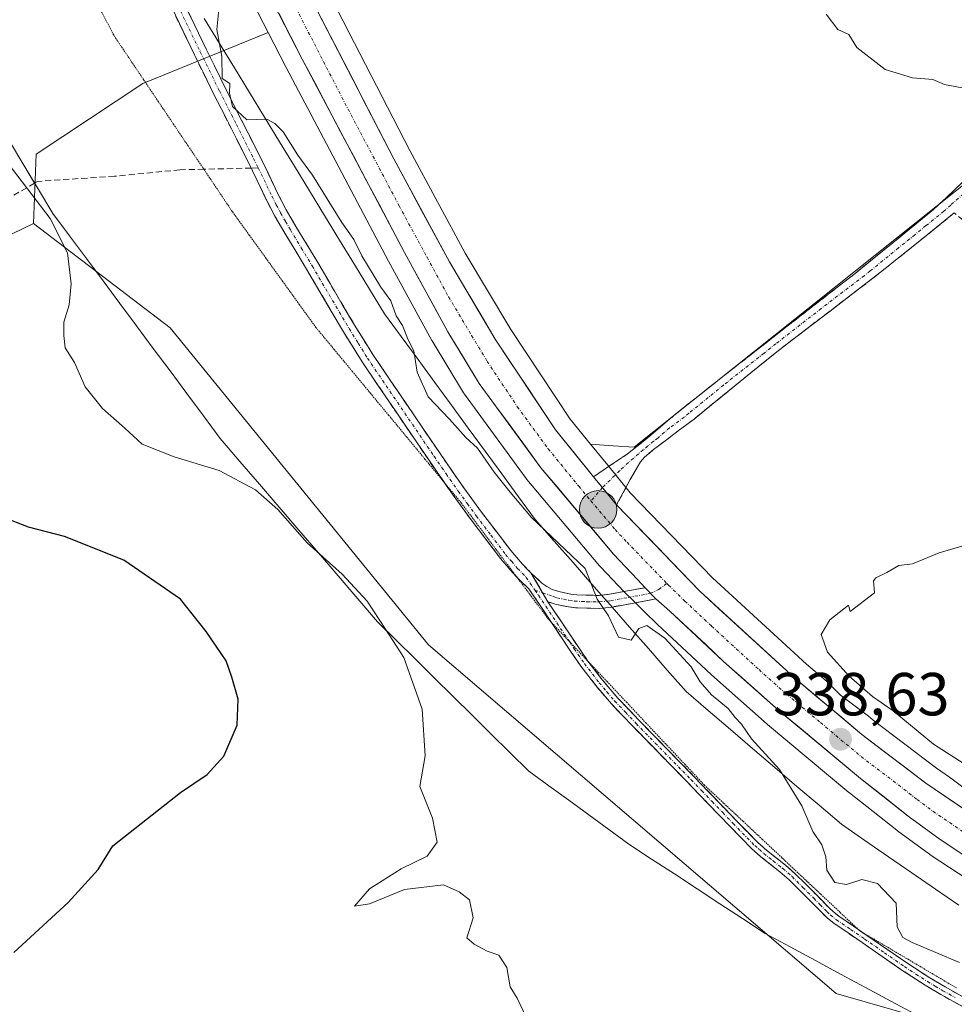
# Model space of a CAD drawing. Units: metres. Extents: x 597696 to 601163, y 4694417 to 4696779.
# Drawn here: x 598127 to 598281, y 4695125 to 4695288 of the extents above; entities that cross this region are included whole.
import ezdxf
from ezdxf.enums import TextEntityAlignment as Align

# ---------------------------------------------------------------- set-up
doc = ezdxf.new("R2010")
doc.units = ezdxf.units.M
doc.header["$MEASUREMENT"] = 0
for name, pattern in [('TRAZO_Y_PUNTO', [1, 0.5, -0.25, 0, -0.25]), ('TRAZOS2', [0.375, 0.25, -0.125]), ('TRAZOSX2', [1.5, 1, -0.5])]:
    doc.linetypes.add(name, pattern=pattern)
for name, color, linetype, lineweight in [('Arbolado forestal CxS', 92, 'Continuous', 0), ('Camino', 19, 'TRAZOSX2', 0), ('Camino Cxs', 19, 'Continuous', 0), ('Camino eje', 19, 'TRAZO_Y_PUNTO', 0), ('Carretera de calzada única', 19, 'Continuous', 13), ('Carretera de calzada única Cxs', 19, 'Continuous', 13), ('Carretera de calzada única eje', 19, 'TRAZO_Y_PUNTO', 0), ('Carátula', 7, 'Continuous', 5), ('Cultivos herbáceos CxS', 92, 'Continuous', 0), ('Curva de nivel maestra', 36, 'Continuous', 30), ('Curva de nivel normal', 36, 'Continuous', 0), ('Matorral CxS', 135, 'Continuous', 0), ('Núcleo urbano CxS', 19, 'Continuous', 0), ('Punto de cota en terreno', 7, 'Continuous', 0), ('Punto kilométrico de carretera', 7, 'Continuous', 0), ('Rótulo de punto de cota en terreno', 19, 'Continuous', 0), ('Senda', 19, 'TRAZOSX2', 0), ('Vía pecuaria', 92, 'Continuous', 13), ('Vía pecuaria CxS', 92, 'Continuous', 13), ('Vía pecuaria eje', 92, 'TRAZOS2', 0)]:
    doc.layers.add(name, color=color, linetype=linetype, lineweight=lineweight)
doc.styles.add('Arial', font='txt', dxfattribs={"height": 0.2})

# ---------------------------------------------------------------- blocks, each defined once
blk = doc.blocks.new('*U150')
at = {"layer": 'Cultivos herbáceos CxS', "color": 92, "linetype": 'Continuous', "lineweight": 0}
for points in [[(598301.1601, 4695275.5769, 336.0213), (598228.0767, 4695217.3603, 338.3564), (598224.6077, 4695217.5833, 338.573), (598220.8621, 4695217.8643, 338.8182), (598217.4877, 4695221.9927, 338.6691), (598207.6815, 4695236.7861, 338.234), (598200.1807, 4695249.4093, 338.2617), (598191.0433, 4695266.3407, 338.0503), (598170.8559, 4695305.4463, 338.0659), (598170.8097, 4695305.5321, 338.0733), (598162.3889, 4695320.6211, 338.0656), (598162.3411, 4695320.7027, 338.0608), (598157.3161, 4695328.9381, 338.2744), (598152.7311, 4695336.4527, 338.3143), (598152.6817, 4695336.5307, 338.3105), (598140.2717, 4695355.5307, 338.5842), (598140.2127, 4695355.6177, 338.5838), (598128.2527, 4695372.5977, 338.5251)], [(598123.9351, 4695358.2975, 338.2657), (598132.5229, 4695346.1215, 338.4272), (598139.3487, 4695335.5457, 338.6507), (598152.0301, 4695314.7451, 338.6074), (598160.8863, 4695298.9511, 338.8814), (598167.6429, 4695285.7851, 338.6432), (598146.9555, 4695277.4063, 341.0317), (598129.3473, 4695265.7141, 344.0616), (598128.8851, 4695254.2763, 345.5491), (598093.5733, 4695237.2409, 353.0893)]]:
    blk.add_polyline3d(points, dxfattribs=at)
blk = doc.blocks.new('*U179')
at = {"layer": 'Curva de nivel normal', "color": 36, "linetype": 'Continuous', "lineweight": 0}
blk.add_polyline3d([(598259.79, 4695288.81, 335), (598261.72, 4695286.28, 335), (598263.54, 4695285.5, 335), (598264.84, 4695283.35, 335), (598269.54, 4695279.69, 335), (598274.05, 4695278.31, 335), (598277.42, 4695278.06, 335), (598279.33, 4695277.25, 335), (598282.25, 4695276.7, 335)], dxfattribs=at)
blk = doc.blocks.new('*U189')
at = {"layer": 'Curva de nivel normal', "color": 36, "linetype": 'Continuous', "lineweight": 0}
blk.add_polyline3d([(598123.96, 4695265.1, 345), (598131.66, 4695255.11, 345), (598134.51, 4695249.45, 345), (598135.08, 4695244.3, 345), (598134.76, 4695240.86, 345), (598133.87, 4695237.97, 345), (598133.92, 4695235.78, 345), (598134.12, 4695233.78, 345), (598135.65, 4695231.34, 345), (598137.4, 4695227.34, 345), (598140.28, 4695223.77, 345), (598143.97, 4695220.49, 345), (598146.84, 4695217.88, 345), (598152.13, 4695215.79, 345), (598159.54, 4695213.52, 345), (598165.54, 4695210.33, 345), (598169.24, 4695207.1, 345), (598174.08, 4695201.56, 345), (598179.84, 4695196.39, 345), (598183.96, 4695191.92, 345), (598187.03, 4695187.31, 345), (598190.06, 4695182.66, 345), (598193.08, 4695174.12, 345), (598193.58, 4695166.44, 345), (598192.68, 4695161.37, 345), (598194.76, 4695156.12, 345), (598195.56, 4695152.19, 345), (598193.9, 4695149.86, 345), (598189.59, 4695147.76, 345), (598184.35, 4695144.44, 345), (598181.9, 4695141.6, 345), (598184.35, 4695141.98, 345), (598190.13, 4695144.33, 345), (598196.57, 4695145.14, 345), (598199.16, 4695143.97, 345), (598200.89, 4695142.62, 345), (598201.49, 4695139.66, 345), (598200.43, 4695136.37, 345), (598201.67, 4695135.33, 345), (598203.79, 4695134.19, 345), (598205.73, 4695133.49, 345), (598207.02, 4695131.47, 345), (598207.6, 4695128.29, 345), (598208.77, 4695126.41, 345), (598210.26, 4695123.3, 345)], dxfattribs=at)
blk = doc.blocks.new('5PATER')
at = {"layer": 'Carátula', "linetype": 'Continuous', "lineweight": 5}
h = blk.add_hatch(color=250, dxfattribs=at)
edge = h.paths.add_edge_path()
edge.add_ellipse((0, 0.01), major_axis=(-1.33, -1.34), ratio=0.999422, start_angle=0, end_angle=360)
blk = doc.blocks.new('5HITCA')
at = {"layer": 'Carátula', "linetype": 'Continuous', "lineweight": 5}
h = blk.add_hatch(color=1, dxfattribs=at)
edge = h.paths.add_edge_path()
edge.add_arc((0, 0), 3.1, 0.0011, 360.0011)
at = {"layer": 'Carátula', "color": 250, "linetype": 'Continuous', "lineweight": 5}
blk.add_circle((0, 0, 0), 3.1, dxfattribs=at)

msp = doc.modelspace()

# ---------------------------------------------------------------- linework, layer by layer
at = {"layer": 'Arbolado forestal CxS', "color": 92, "linetype": 'Continuous', "lineweight": 0}
for points in [[(597730.19, 4694666.66, 412.88), (597723.99, 4695110, 400.14), (597947.99, 4695162.05, 379.57), (597980.31, 4695166.97, 376.73), (598004.92, 4695177.5, 375.73), (598022.49, 4695191.73, 370.71), (598053.3, 4695212.51, 362.21), (598093.57, 4695237.24, 353.09), (598128.89, 4695254.28, 345.55), (598151.47, 4695237.06, 342.6), (598194.09, 4695184.75, 344.05), (598261.41, 4695127.17, 341.51), (598279.8, 4695121.91, 341.12), (598293.72, 4695106.21, 341.94), (598339.14, 4695084.65, 337.92), (598377.65, 4695058.55, 336.08), (598409.63, 4695031.99, 334.39), (598432.76, 4695017.26, 332.1), (598438.01, 4695003.59, 330.91), (598457.99, 4694989.92, 330.92)], [(598128.89, 4695254.28, 345.55), (598093.57, 4695237.24, 353.09), (598053.3, 4695212.51, 362.21), (598022.49, 4695191.73, 370.71), (598004.92, 4695177.5, 375.73), (597980.31, 4695166.97, 376.73), (597947.99, 4695162.05, 379.57), (597723.99, 4695110, 400.14)], [(598128.89, 4695254.28, 345.55), (598151.47, 4695237.06, 342.6), (598194.09, 4695184.75, 344.05), (598261.41, 4695127.17, 341.51), (598279.8, 4695121.91, 341.12), (598293.72, 4695106.21, 341.94), (598339.14, 4695084.65, 337.92), (598377.65, 4695058.55, 336.08), (598409.63, 4695031.99, 334.39), (598432.76, 4695017.26, 332.1), (598438.01, 4695003.59, 330.91), (598457.99, 4694989.92, 330.92)]]:
    msp.add_polyline3d(points, dxfattribs=at)
at = {"layer": 'Camino', "color": 19, "linetype": 'TRAZOSX2', "lineweight": 0}
for points in [[(598164.83, 4695263.43), (598164.28, 4695264.56), (598158.63, 4695275.69), (598155.46, 4695282.14), (598147.93, 4695297.72), (598141.86, 4695310.32), (598140.47, 4695313.12), (598136.34, 4695321.11), (598135.04, 4695323.72)], [(598147.56, 4695303.43), (598149.86, 4695298.65), (598157.39, 4695283.08), (598160.55, 4695276.65), (598166.2, 4695265.51), (598169.24, 4695259.2), (598170.63, 4695256.54), (598172.22, 4695253.78), (598175.82, 4695247.83), (598181.91, 4695237.49), (598184.93, 4695232.64), (598195.91, 4695216.46), (598199.92, 4695210.67), (598202.87, 4695206.64), (598207.68, 4695200.33), (598209.62, 4695198.07), (598211, 4695196.63)], [(598196.69, 4695211.57), (598194.14, 4695215.25), (598183.13, 4695231.47), (598180.08, 4695236.38), (598173.98, 4695246.73), (598170.38, 4695252.69), (598168.75, 4695255.51), (598167.33, 4695258.24), (598164.83, 4695263.43)], [(598221.38, 4695212.48), (598226.96, 4695216.27), (598227.75, 4695216.85), (598229.31, 4695218.08), (598230.85, 4695219.36), (598234.68, 4695222.64), (598236.27, 4695223.93), (598249.63, 4695234.44), (598264.56, 4695246.05), (598273.87, 4695253.61), (598277.52, 4695256.62), (598279.73, 4695258.64), (598283.32, 4695262.12)], [(598280.94, 4695256.02), (598274.99, 4695251.23), (598269.53, 4695246.87), (598267.51, 4695245.26), (598253.32, 4695234.42), (598249.4, 4695231.31), (598237.97, 4695222.01), (598233.17, 4695218.41), (598232.09, 4695217.59), (598231.29, 4695216.99), (598229.78, 4695215.71), (598229.14, 4695214.97), (598227.44, 4695212.03), (598225.17, 4695207.84)], [(598283.56, 4695253.86), (598280.94, 4695256.02)], [(598208.66, 4695195.97), (598208.03, 4695196.63), (598206.02, 4695198.99), (598201.15, 4695205.36), (598198.18, 4695209.43), (598196.69, 4695211.57)], [(598214.42, 4695188.42), (598210.7, 4695193.99), (598209.5, 4695195.1), (598208.66, 4695195.97)], [(598211, 4695196.63), (598212.83, 4695194.94), (598213.65, 4695194.34), (598214.54, 4695193.89), (598215.61, 4695193.53), (598217.59, 4695193.12), (598218.58, 4695193), (598220.31, 4695192.92), (598222.31, 4695192.9), (598222.69, 4695192.94)], [(598222.69, 4695192.94), (598224.02, 4695193.08), (598229.87, 4695194.17)], [(598231.67, 4695192.31), (598224.42, 4695190.97)], [(598213.83, 4695191.86), (598218.76, 4695184.49), (598220.44, 4695182.06), (598220.59, 4695181.86)], [(598224.42, 4695190.97), (598224.33, 4695190.95), (598222.41, 4695190.75), (598220.25, 4695190.78), (598218.4, 4695190.87), (598217.25, 4695191), (598215.05, 4695191.45), (598213.83, 4695191.86)], [(598282.79, 4695124.76), (598278.7, 4695127.03), (598276.12, 4695128.55), (598272.3, 4695131.04), (598265.72, 4695135.59), (598261.05, 4695138.79), (598259.99, 4695139.62), (598259.26, 4695140.31), (598257.21, 4695142.42), (598253.66, 4695145.96), (598252.14, 4695147.26), (598249.01, 4695149.75), (598247.51, 4695151.07), (598243.91, 4695154.75), (598240.44, 4695158.35), (598236.98, 4695161.96), (598234.18, 4695164.82), (598227.89, 4695171.25), (598224.32, 4695174.99), (598221.72, 4695178.04), (598219.29, 4695181.22), (598217.58, 4695183.69), (598214.42, 4695188.42)], [(598220.59, 4695181.86), (598222.83, 4695178.93), (598225.38, 4695175.95), (598228.91, 4695172.24), (598235.2, 4695165.82), (598238, 4695162.95), (598244.93, 4695155.74), (598248.49, 4695152.1), (598249.93, 4695150.85), (598253.05, 4695148.36), (598254.63, 4695147.01), (598258.22, 4695143.42), (598260.26, 4695141.32), (598260.92, 4695140.7), (598261.89, 4695139.94), (598265.17, 4695137.69)], [(598265.17, 4695137.69), (598265.69, 4695137.33)], [(598265.69, 4695137.33), (598266.52, 4695136.76), (598273.09, 4695132.23), (598276.87, 4695129.76), (598279.41, 4695128.27), (598283.47, 4695126.01)]]:
    msp.add_lwpolyline(points, dxfattribs=at)
at = {"layer": 'Camino Cxs', "color": 19, "linetype": 'Continuous', "lineweight": 0}
for points in [[(598221.38, 4695212.48), (598225.17, 4695207.84)], [(598211, 4695196.63), (598213.83, 4695191.86)], [(598211, 4695196.63), (598213.83, 4695191.86)], [(598229.87, 4695194.17), (598231.67, 4695192.31)]]:
    msp.add_lwpolyline(points, dxfattribs=at)
for points in [[(598282.79, 4695124.76, 340.14), (598278.7, 4695127.03, 340.35), (598276.12, 4695128.55, 340.35), (598272.3, 4695131.04, 340.39), (598269.01, 4695133.32, 340.4), (598265.72, 4695135.59, 340.54), (598263.39, 4695137.19, 340.52), (598261.05, 4695138.79, 340.41), (598259.99, 4695139.62, 340.4), (598259.26, 4695140.31, 340.37), (598257.21, 4695142.42, 340.22), (598255.44, 4695144.19, 340.22), (598253.66, 4695145.96, 340.43), (598252.14, 4695147.26, 340.61), (598249.01, 4695149.75, 341.06), (598247.51, 4695151.07, 341.19), (598245.71, 4695152.91, 341.26), (598243.91, 4695154.75, 341.33), (598242.18, 4695156.55, 341.33), (598240.44, 4695158.35, 341.29), (598238.71, 4695160.16, 341.29), (598236.98, 4695161.96, 341.23), (598234.18, 4695164.82, 341.18), (598231.04, 4695168.04, 341.05), (598227.89, 4695171.25, 340.87), (598226.11, 4695173.12, 340.67), (598224.32, 4695174.99, 340.6), (598221.72, 4695178.04, 340.6), (598219.29, 4695181.22, 340.68), (598217.58, 4695183.69, 340.71), (598215.29, 4695187.12, 340.76), (598212.99, 4695190.56, 340.75), (598210.7, 4695193.99, 340.65), (598209.5, 4695195.1, 340.7), (598208.03, 4695196.63, 340.68), (598206.02, 4695198.99, 340.61), (598203.59, 4695202.18, 340.64), (598201.15, 4695205.36, 340.57), (598199.67, 4695207.4, 340.58), (598198.18, 4695209.43, 340.52), (598196.16, 4695212.34, 340.42), (598194.14, 4695215.25, 340.44), (598191.39, 4695219.31, 340.31), (598188.64, 4695223.36, 340.26), (598185.88, 4695227.42, 340.2), (598183.13, 4695231.47, 340.24), (598181.61, 4695233.93, 340.25), (598180.08, 4695236.38, 340.35), (598178.05, 4695239.83, 340.43), (598176.01, 4695243.28, 340.42), (598173.98, 4695246.73, 340.44), (598172.18, 4695249.71, 340.42), (598170.38, 4695252.69, 340.43), (598168.75, 4695255.51, 340.42), (598167.33, 4695258.24, 340.34), (598165.81, 4695261.4, 340.24), (598164.28, 4695264.56, 340.16), (598162.4, 4695268.27, 340.11), (598160.51, 4695271.98, 340.07), (598158.63, 4695275.69, 340.08), (598157.05, 4695278.92, 340.08), (598155.46, 4695282.14, 340.1), (598153.58, 4695286.04, 340.13), (598151.7, 4695289.93, 340.13)], [(598153.63, 4695290.87, 340.06), (598155.51, 4695286.97, 340.04), (598157.39, 4695283.08, 340.01), (598158.97, 4695279.87, 340.01), (598160.55, 4695276.65, 340), (598162.43, 4695272.94, 339.99), (598164.32, 4695269.22, 340.04), (598166.2, 4695265.51, 340.08), (598167.72, 4695262.36, 340.16), (598169.24, 4695259.2, 340.26), (598170.63, 4695256.54, 340.3), (598172.22, 4695253.78, 340.32), (598174.02, 4695250.81, 340.34), (598175.82, 4695247.83, 340.33), (598177.85, 4695244.38, 340.34), (598179.88, 4695240.94, 340.34), (598181.91, 4695237.49, 340.26), (598183.42, 4695235.07, 340.21), (598184.93, 4695232.64, 340.16), (598187.68, 4695228.6, 340.08), (598190.42, 4695224.55, 340.14), (598193.17, 4695220.51, 340.16), (598195.91, 4695216.46, 340.23), (598197.92, 4695213.57, 340.26), (598199.92, 4695210.67, 340.36), (598202.87, 4695206.64, 340.42), (598205.28, 4695203.49, 340.46), (598207.68, 4695200.33, 340.49), (598209.62, 4695198.07, 340.54), (598211, 4695196.63, 340.55), (598212.42, 4695194.25, 340.55), (598213.83, 4695191.86, 340.62), (598216.3, 4695188.18, 340.63), (598218.76, 4695184.49, 340.59), (598220.44, 4695182.06, 340.57), (598222.83, 4695178.93, 340.58), (598225.38, 4695175.95, 340.61), (598227.15, 4695174.1, 340.61), (598228.91, 4695172.24, 340.72), (598232.06, 4695169.03, 340.93), (598235.2, 4695165.82, 341.1), (598238, 4695162.95, 341.13), (598240.31, 4695160.55, 341.19), (598242.62, 4695158.14, 341.2), (598244.93, 4695155.74, 341.22), (598246.71, 4695153.92, 341.14), (598248.49, 4695152.1, 341.08), (598249.93, 4695150.85, 340.96), (598253.05, 4695148.36, 340.58), (598254.63, 4695147.01, 340.39), (598256.43, 4695145.22, 340.18), (598258.22, 4695143.42, 340.1), (598260.26, 4695141.32, 340.24), (598260.92, 4695140.7, 340.27), (598261.89, 4695139.94, 340.3), (598264.21, 4695138.35, 340.34), (598266.52, 4695136.76, 340.38), (598269.81, 4695134.5, 340.24), (598273.09, 4695132.23, 340.23), (598276.87, 4695129.76, 340.23), (598279.41, 4695128.27, 340.17), (598283.47, 4695126.01, 340.01)], [(598280.94, 4695256.02, 336.93), (598277.97, 4695253.63, 337.02), (598274.99, 4695251.23, 337.12), (598272.26, 4695249.05, 337.12), (598269.53, 4695246.87, 337.24), (598267.51, 4695245.26, 337.26), (598263.96, 4695242.55, 337.38), (598260.42, 4695239.84, 337.43), (598256.87, 4695237.13, 337.51), (598253.32, 4695234.42, 337.59), (598251.36, 4695232.87, 337.63), (598249.4, 4695231.31, 337.68), (598245.59, 4695228.21, 337.68), (598241.78, 4695225.11, 337.71), (598237.97, 4695222.01, 337.79), (598235.57, 4695220.21, 337.87), (598233.17, 4695218.41, 338.02), (598232.09, 4695217.59, 338.08), (598231.29, 4695216.99, 338.13), (598229.78, 4695215.71, 338.25), (598229.14, 4695214.97, 338.31), (598227.44, 4695212.03, 338.6), (598225.17, 4695207.84, 339.08), (598223.28, 4695210.16, 339.07), (598221.38, 4695212.48, 339.1), (598224.17, 4695214.38, 338.73), (598226.96, 4695216.27, 338.39), (598227.75, 4695216.85, 338.32), (598229.31, 4695218.08, 338.2), (598230.85, 4695219.36, 338.08), (598232.77, 4695221, 337.95), (598234.68, 4695222.64, 337.84), (598236.27, 4695223.93, 337.76), (598239.61, 4695226.56, 337.65), (598242.95, 4695229.19, 337.62), (598246.29, 4695231.81, 337.61), (598249.63, 4695234.44, 337.56), (598253.36, 4695237.34, 337.47), (598257.1, 4695240.25, 337.38), (598260.83, 4695243.15, 337.33), (598264.56, 4695246.05, 337.19), (598267.66, 4695248.57, 337.12), (598270.77, 4695251.09, 337.02), (598273.87, 4695253.61, 336.98), (598277.52, 4695256.62, 336.92), (598279.73, 4695258.64, 336.82), (598283.32, 4695262.12, 336.53)]]:
    msp.add_polyline3d(points, dxfattribs=at)
msp.add_polyline3d([(598220.31, 4695192.92, 339.99), (598222.31, 4695192.9, 339.78), (598222.69, 4695192.94, 339.75), (598224.02, 4695193.08, 339.62), (598226.95, 4695193.63, 339.38), (598229.87, 4695194.17, 339.33), (598231.67, 4695192.31, 339.3), (598228, 4695191.63, 339.45), (598224.42, 4695190.97, 339.75), (598224.33, 4695190.95, 339.76), (598222.41, 4695190.75, 339.95), (598220.25, 4695190.78, 340.16), (598218.4, 4695190.87, 340.33), (598217.25, 4695191, 340.44), (598215.05, 4695191.45, 340.58), (598213.83, 4695191.86, 340.62), (598212.42, 4695194.25, 340.55), (598211, 4695196.63, 340.55), (598212.83, 4695194.94, 340.52), (598213.65, 4695194.34, 340.51), (598214.54, 4695193.89, 340.49), (598215.61, 4695193.53, 340.47), (598217.59, 4695193.12, 340.32), (598218.58, 4695193, 340.2), (598220.31, 4695192.92, 339.99)], close=True, dxfattribs=at)
at = {"layer": 'Camino eje', "color": 19, "linetype": 'TRAZO_Y_PUNTO', "lineweight": 0}
for points in [[(598142.19, 4695312.07), (598142.83, 4695310.8), (598145.86, 4695304.49), (598148.9, 4695298.19), (598152.66, 4695290.4), (598156.43, 4695282.61), (598159.59, 4695276.17), (598162.42, 4695270.61), (598165.24, 4695265.04), (598166, 4695263.46)], [(598166, 4695263.46), (598168.29, 4695258.72), (598168.98, 4695257.39), (598169.69, 4695256.03), (598170.51, 4695254.62), (598171.3, 4695253.24), (598173.1, 4695250.26), (598174.9, 4695247.28), (598181, 4695236.94), (598182.51, 4695234.51), (598184.03, 4695232.06), (598195.03, 4695215.86), (598197.03, 4695212.96), (598199.05, 4695210.05), (598200.54, 4695208.02), (598202.01, 4695206), (598204.42, 4695202.85), (598206.85, 4695199.66), (598207.82, 4695198.53), (598208.83, 4695197.35), (598210.25, 4695195.87), (598211.71, 4695193.73)], [(598284.14, 4695260.6), (598280.34, 4695257.33), (598279.23, 4695256.32), (598276.26, 4695253.93), (598274.43, 4695252.42), (598271.7, 4695250.24), (598267.05, 4695246.46), (598266.04, 4695245.66), (598258.94, 4695240.24), (598251.48, 4695234.43), (598249.52, 4695232.88), (598242.84, 4695227.62), (598237.12, 4695222.97), (598236.33, 4695222.33), (598233.93, 4695220.53), (598232.01, 4695218.89), (598231.27, 4695218.33), (598230.3, 4695217.54), (598229.55, 4695216.9), (598228.77, 4695216.28), (598225.65, 4695213.48), (598222.84, 4695210.69)], [(598222.84, 4695210.69), (598220.94, 4695208.5)], [(598211.71, 4695193.73), (598212.27, 4695192.93), (598217.37, 4695185.28)], [(598211.71, 4695193.73), (598212.97, 4695193.32)], [(598230.77, 4695193.24), (598232.16, 4695193.88), (598233.47, 4695194.87)], [(598212.97, 4695193.32), (598213.96, 4695192.99), (598214.72, 4695192.7), (598215.33, 4695192.49), (598216.43, 4695192.27), (598217.42, 4695192.06), (598218.24, 4695191.97), (598219.42, 4695191.89), (598220.28, 4695191.85), (598221.28, 4695191.84), (598222.36, 4695191.83), (598223.56, 4695191.95)], [(598223.56, 4695191.95), (598224.18, 4695192.02), (598227.1, 4695192.56), (598230.77, 4695193.24)], [(598217.37, 4695185.28), (598218.17, 4695184.09), (598219.87, 4695181.64), (598222.28, 4695178.49), (598223.58, 4695176.96), (598224.85, 4695175.47), (598226.64, 4695173.6), (598228.4, 4695171.75), (598231.55, 4695168.53), (598236.09, 4695163.89), (598237.49, 4695162.46), (598239.23, 4695160.65), (598240.96, 4695158.85), (598242.69, 4695157.05), (598244.42, 4695155.25), (598248, 4695151.59), (598248.75, 4695150.93), (598249.47, 4695150.3), (598251.04, 4695149.06), (598252.6, 4695147.81), (598254.15, 4695146.49), (598255.94, 4695144.69), (598257.72, 4695142.92), (598258.74, 4695141.87), (598259.93, 4695140.66), (598260.46, 4695140.16), (598261.47, 4695139.37), (598263.81, 4695137.77), (598266.12, 4695136.18), (598269.41, 4695133.91), (598272.7, 4695131.64), (598274.59, 4695130.4), (598276.5, 4695129.16), (598277.79, 4695128.4), (598279.06, 4695127.65), (598281.1, 4695126.52)]]:
    msp.add_lwpolyline(points, dxfattribs=at)
at = {"layer": 'Carretera de calzada única', "color": 19, "linetype": 'Continuous', "lineweight": 13}
for points in [[(598081.66, 4695423.43), (598082.58, 4695422.48), (598095.03, 4695408.85), (598105.19, 4695397.14), (598114.87, 4695385.35), (598125.8, 4695370.87), (598137.76, 4695353.89), (598150.17, 4695334.89), (598159.78, 4695319.14), (598168.19, 4695304.07), (598188.39, 4695264.94), (598197.57, 4695247.93), (598205.14, 4695235.19), (598215.07, 4695220.21), (598221.38, 4695212.48)], [(598229.87, 4695194.17), (598228.62, 4695195.53), (598224.67, 4695199.69), (598212.67, 4695213.98), (598202.48, 4695227.87), (598197.3, 4695236.42), (598190.16, 4695249.48), (598173.26, 4695281.41), (598163.53, 4695300.37), (598154.62, 4695316.26), (598141.89, 4695337.14), (598135.01, 4695347.8), (598126.37, 4695360.05)], [(598225.17, 4695207.84), (598238.89, 4695193.62), (598254.53, 4695179.28), (598265.69, 4695169.93), (598276.26, 4695161.93), (598289.17, 4695153.1), (598307.67, 4695142.12), (598321.92, 4695134.82), (598378.42, 4695109.05), (598393.78, 4695101.41), (598408.55, 4695093.35), (598414.37, 4695089.73), (598428.12, 4695081.21)], [(598433.89, 4695070.16), (598433.53, 4695070.6), (598421.51, 4695078.55), (598409.44, 4695085.96), (598396.37, 4695093.35), (598380.8, 4695101.37), (598317.26, 4695130.46), (598303.51, 4695137.66), (598290.46, 4695145.05), (598284.83, 4695148.48), (598278.6, 4695152.6), (598273.32, 4695156.48), (598265.46, 4695162.66), (598252.01, 4695173.87), (598242.85, 4695182.01), (598233.98, 4695190.3), (598231.67, 4695192.31)]]:
    msp.add_lwpolyline(points, dxfattribs=at)
at = {"layer": 'Carretera de calzada única Cxs', "color": 19, "linetype": 'Continuous', "lineweight": 13}
for points in [[(598221.38, 4695212.48), (598225.17, 4695207.84)], [(598229.87, 4695194.17), (598231.67, 4695192.31)]]:
    msp.add_lwpolyline(points, dxfattribs=at)
for points in [[(598174.92, 4695291.03, 338.58), (598177.17, 4695286.68, 338.8), (598179.41, 4695282.33, 338.51), (598181.66, 4695277.98, 338.86), (598183.9, 4695273.64, 338.54), (598186.15, 4695269.29, 338.76), (598188.39, 4695264.94, 338.64), (598190.69, 4695260.69, 338.75), (598192.98, 4695256.44, 338.77), (598195.28, 4695252.18, 338.79), (598197.57, 4695247.93, 338.87), (598200.09, 4695243.68, 338.95), (598202.62, 4695239.44, 338.9), (598205.14, 4695235.19, 338.88), (598207.62, 4695231.45, 338.9), (598210.11, 4695227.7, 338.92), (598212.59, 4695223.96, 339.03), (598215.07, 4695220.21, 339.04), (598218.23, 4695216.35, 339.04), (598221.38, 4695212.48, 339.1), (598223.28, 4695210.16, 339.07), (598225.17, 4695207.84, 339.08), (598228.6, 4695204.29, 338.94), (598232.03, 4695200.73, 338.93), (598235.46, 4695197.18, 338.89), (598238.89, 4695193.62, 338.84), (598242.02, 4695190.75, 338.8), (598245.15, 4695187.88, 338.76), (598248.27, 4695185.02, 338.73), (598251.4, 4695182.15, 338.48), (598254.53, 4695179.28, 338.59), (598258.25, 4695176.16, 338.49), (598261.97, 4695173.05, 338.4), (598265.69, 4695169.93, 338.27), (598269.21, 4695167.26, 338.01), (598272.74, 4695164.6, 337.99), (598276.26, 4695161.93, 337.71), (598279.49, 4695159.72, 337.87), (598282.72, 4695157.52, 337.56)], [(598281.72, 4695150.54, 337.81), (598278.6, 4695152.6, 338.04), (598275.96, 4695154.54, 338.19), (598273.32, 4695156.48, 338.2), (598269.39, 4695159.57, 338.35), (598265.46, 4695162.66, 338.55), (598262.1, 4695165.46, 338.62), (598258.74, 4695168.27, 338.73), (598255.37, 4695171.07, 338.79), (598252.01, 4695173.87, 338.93), (598248.96, 4695176.58, 338.96), (598245.9, 4695179.3, 339.09), (598242.85, 4695182.01, 339.09), (598239.89, 4695184.77, 339.16), (598236.94, 4695187.54, 339.22), (598233.98, 4695190.3, 339.25), (598231.67, 4695192.31, 339.3), (598229.87, 4695194.17, 339.33), (598228.62, 4695195.53, 339.33), (598226.65, 4695197.61, 339.36), (598224.67, 4695199.69, 339.31), (598221.67, 4695203.26, 339.39), (598218.67, 4695206.84, 339.28), (598215.67, 4695210.41, 339.33), (598212.67, 4695213.98, 339.32), (598210.12, 4695217.45, 339.28), (598207.58, 4695220.93, 339.22), (598205.03, 4695224.4, 339.24), (598202.48, 4695227.87, 339.23), (598199.89, 4695232.15, 339.18), (598197.3, 4695236.42, 339.13), (598194.92, 4695240.77, 339.15), (598192.54, 4695245.13, 339.09), (598190.16, 4695249.48, 339.08), (598188.05, 4695253.47, 338.96), (598185.94, 4695257.46, 339.04), (598183.82, 4695261.45, 338.94), (598181.71, 4695265.45, 338.94), (598179.6, 4695269.44, 338.87), (598177.49, 4695273.43, 338.92), (598175.37, 4695277.42, 338.84), (598173.26, 4695281.41, 338.72), (598171.31, 4695285.2, 338.77), (598169.37, 4695288.99, 338.68)]]:
    msp.add_polyline3d(points, dxfattribs=at)
at = {"layer": 'Carretera de calzada única eje', "color": 19, "linetype": 'TRAZO_Y_PUNTO', "lineweight": 0}
for points in [[(598126.08, 4695365.46), (598132.07, 4695356.96), (598136.39, 4695350.84), (598139.82, 4695345.51), (598146.03, 4695336.01), (598152.39, 4695325.57), (598157.21, 4695317.71), (598161.41, 4695310.16), (598165.85, 4695302.21), (598170.73, 4695292.73), (598180.82, 4695273.17), (598189.26, 4695257.21), (598193.87, 4695248.71), (598197.44, 4695242.17), (598201.23, 4695235.8), (598203.82, 4695231.53), (598208.78, 4695224.03), (598213.87, 4695217.1), (598218.92, 4695210.91), (598220.94, 4695208.5)], [(598220.94, 4695208.5), (598224.92, 4695203.76), (598226.89, 4695201.68), (598233.47, 4695194.87)], [(598233.47, 4695194.87), (598233.75, 4695194.58), (598236.44, 4695191.96), (598240.87, 4695187.82), (598248.69, 4695180.64), (598253.26, 4695176.57), (598258.85, 4695171.89), (598265.57, 4695166.28), (598270.85, 4695162.28), (598274.78, 4695159.21), (598277.42, 4695157.26), (598283.89, 4695152.85)]]:
    msp.add_lwpolyline(points, dxfattribs=at)
at = {"layer": 'Cultivos herbáceos CxS', "color": 92, "linetype": 'Continuous', "lineweight": 0}
for points in [[(598117.26, 4695387.16, 338.53), (598128.19, 4695372.68, 338.53), (598128.25, 4695372.6, 338.53), (598140.21, 4695355.62, 338.58), (598140.27, 4695355.53, 338.58), (598152.68, 4695336.53, 338.31), (598152.73, 4695336.45, 338.31), (598157.32, 4695328.94, 338.27), (598162.34, 4695320.7, 338.06), (598162.39, 4695320.62, 338.07), (598170.81, 4695305.53, 338.07), (598170.86, 4695305.45, 338.07), (598191.04, 4695266.34, 338.05), (598200.18, 4695249.41, 338.26), (598207.68, 4695236.79, 338.23), (598217.49, 4695221.99, 338.67), (598220.86, 4695217.86, 338.82)], [(598123.94, 4695358.3, 338.27), (598132.52, 4695346.12, 338.43), (598139.35, 4695335.55, 338.65), (598152.03, 4695314.75, 338.61), (598160.89, 4695298.95, 338.88), (598167.64, 4695285.79, 338.64)], [(598167.64, 4695285.79, 338.64), (598146.96, 4695277.41, 341.03), (598129.35, 4695265.71, 344.06), (598128.89, 4695254.28, 345.55)], [(598220.86, 4695217.86, 338.82), (598224.61, 4695217.58, 338.57), (598228.08, 4695217.36, 338.36), (598301.16, 4695275.58, 336.02), (598304.35, 4695278.12, 335.44), (598306.04, 4695277.04, 335.27), (598317.86, 4695269.49, 335.06), (598319.87, 4695268.21, 335.16), (598323.24, 4695265.95, 335.26)], [(598128.89, 4695254.28, 345.55), (598093.57, 4695237.24, 353.09), (598053.3, 4695212.51, 362.21), (598022.49, 4695191.73, 370.71), (598004.92, 4695177.5, 375.73), (597980.31, 4695166.97, 376.73), (597947.99, 4695162.05, 379.57), (597723.99, 4695110, 400.14)]]:
    msp.add_polyline3d(points, dxfattribs=at)
at = {"layer": 'Curva de nivel maestra', "color": 36, "linetype": 'Continuous', "lineweight": 30}
msp.add_polyline3d([(598125.62, 4695133.98, 350), (598134.63, 4695142.19, 350), (598139.54, 4695147.64, 350), (598142.01, 4695151.54, 350), (598153.16, 4695160.39, 350), (598157.58, 4695163.35, 350), (598160.34, 4695166.37, 350), (598162.54, 4695171.46, 350), (598162.69, 4695175.79, 350), (598161.65, 4695179.4, 350), (598160.72, 4695182.1, 350), (598157.42, 4695186.94, 350), (598153.16, 4695192.28, 350), (598143.82, 4695198.74, 350), (598134, 4695202.6, 350), (598128.07, 4695204.15, 350), (598123.8, 4695205.79, 350)], dxfattribs=at)
at = {"layer": 'Curva de nivel normal', "color": 36, "linetype": 'Continuous', "lineweight": 0}
for points in [[(598281.82, 4695132.32, 340), (598273.99, 4695135.63, 340), (598272.46, 4695136.43, 340), (598271.53, 4695138.21, 340), (598271.35, 4695142.11, 340), (598268.28, 4695145.33, 340), (598265.68, 4695146, 340), (598263.12, 4695145.18, 340), (598261.23, 4695145.53, 340), (598259.91, 4695147.54, 340), (598259.71, 4695149.75, 340), (598259.06, 4695151.74, 340), (598257.59, 4695153.92, 340), (598255.78, 4695158.17, 340), (598252.06, 4695164.17, 340), (598247.46, 4695169.24, 340), (598245.82, 4695171.66, 340), (598244.76, 4695172.73, 340), (598243.59, 4695174.22, 340), (598240.85, 4695176.48, 340), (598238.99, 4695178.62, 340), (598237.46, 4695181.1, 340), (598233.14, 4695185.86, 340), (598230.14, 4695187.92, 340), (598228.87, 4695187.41, 340), (598227.57, 4695185.51, 340), (598225.48, 4695185.98, 340), (598223.84, 4695189.55, 340), (598221.98, 4695192.26, 340), (598219.98, 4695197.36, 340), (598211.11, 4695205.74, 340), (598207.61, 4695209.91, 340), (598204.96, 4695213.25, 340), (598202.22, 4695217.18, 340), (598200.3, 4695218.97, 340), (598197.57, 4695222, 340), (598194.03, 4695225.67, 340), (598192.22, 4695229.75, 340), (598191.7, 4695233.29, 340), (598190.78, 4695235.07, 340), (598189.84, 4695237.46, 340), (598188.77, 4695239.06, 340), (598187.9, 4695241.52, 340), (598186.24, 4695243.76, 340), (598183.08, 4695248.94, 340), (598181.79, 4695251.63, 340), (598179.82, 4695254.44, 340), (598174.98, 4695262.26, 340), (598172.52, 4695265.56, 340), (598170.13, 4695269.44, 340), (598168.74, 4695270.78, 340), (598167.4, 4695271.5, 340), (598164.11, 4695271.42, 340), (598161.72, 4695273.6, 340), (598161.24, 4695275.78, 340), (598161.32, 4695277.39, 340), (598160.06, 4695278.23, 340), (598160, 4695281.86, 340), (598159.17, 4695286.31, 340), (598159.53, 4695290.16, 340)], [(598284.61, 4695201.74, 340), (598278.45, 4695199.9, 340), (598274.02, 4695198.08, 340), (598271.79, 4695197.81, 340), (598269.8, 4695196.66, 340), (598267.98, 4695195.82, 340), (598267.62, 4695195.28, 340), (598267.78, 4695193.31, 340), (598263.72, 4695190.22, 340), (598263.48, 4695191.29, 340), (598260.38, 4695188.84, 340), (598258.96, 4695186.44, 340), (598260, 4695183.54, 340), (598263.55, 4695179.57, 340), (598267.42, 4695176.23, 340), (598270.82, 4695173.83, 340), (598277.53, 4695168.32, 340), (598284.53, 4695163.83, 340)]]:
    msp.add_polyline3d(points, dxfattribs=at)
at = {"layer": 'Matorral CxS', "color": 135, "linetype": 'Continuous', "lineweight": 0}
for points in [[(598279.8, 4695121.91, 341.12), (598261.41, 4695127.17, 341.51), (598194.09, 4695184.75, 344.05), (598151.47, 4695237.06, 342.6), (598128.89, 4695254.28, 345.55), (598129.35, 4695265.71, 344.06), (598146.96, 4695277.41, 341.03), (598167.64, 4695285.79, 338.64), (598170.6, 4695280.02, 338.94), (598187.52, 4695248.06, 338.91), (598194.67, 4695234.98, 339.28), (598194.72, 4695234.89, 339.28), (598199.91, 4695226.32, 339.32), (598200.06, 4695226.1, 339.34), (598210.25, 4695212.21, 339.36), (598210.37, 4695212.05, 339.37), (598222.37, 4695197.76, 339.43), (598222.49, 4695197.62, 339.41), (598226.44, 4695193.46, 339.51), (598226.52, 4695193.39, 339.51), (598227.89, 4695192.04, 339.54), (598229.8, 4695190.19, 339.71), (598231.88, 4695188.15, 339.56), (598231.93, 4695188.11, 339.55), (598240.8, 4695179.82, 339.35), (598240.86, 4695179.77, 339.34), (598250.02, 4695171.63, 339.12), (598250.09, 4695171.57, 339.13), (598263.54, 4695160.36, 338.63), (598263.61, 4695160.3, 338.63), (598271.47, 4695154.12, 338.24), (598271.54, 4695154.06, 338.23), (598276.82, 4695150.18, 338.26), (598276.95, 4695150.1, 338.26), (598283.18, 4695145.98, 337.54)], [(598167.64, 4695285.79, 338.64), (598146.96, 4695277.41, 341.03), (598129.35, 4695265.71, 344.06), (598128.89, 4695254.28, 345.55)], [(598167.64, 4695285.79, 338.64), (598170.6, 4695280.02, 338.94), (598187.52, 4695248.06, 338.91), (598194.67, 4695234.98, 339.28), (598194.72, 4695234.89, 339.28), (598199.91, 4695226.32, 339.32), (598200.06, 4695226.1, 339.34), (598210.25, 4695212.21, 339.36), (598210.37, 4695212.05, 339.37), (598222.37, 4695197.76, 339.43), (598222.49, 4695197.62, 339.41), (598226.44, 4695193.46, 339.51), (598226.52, 4695193.39, 339.51), (598227.89, 4695192.04, 339.54), (598229.8, 4695190.19, 339.71), (598231.88, 4695188.15, 339.56), (598231.93, 4695188.11, 339.55), (598240.8, 4695179.82, 339.35), (598240.86, 4695179.77, 339.34), (598250.02, 4695171.63, 339.12), (598250.09, 4695171.57, 339.13), (598263.54, 4695160.36, 338.63), (598263.61, 4695160.3, 338.63), (598271.47, 4695154.12, 338.24), (598271.54, 4695154.06, 338.23), (598276.82, 4695150.18, 338.26), (598276.95, 4695150.1, 338.26), (598283.18, 4695145.98, 337.54)], [(598220.86, 4695217.86, 338.82), (598224.61, 4695217.58, 338.57), (598228.08, 4695217.36, 338.36), (598301.16, 4695275.58, 336.02), (598304.35, 4695278.12, 335.44), (598306.04, 4695277.04, 335.27), (598317.86, 4695269.49, 335.06), (598319.87, 4695268.21, 335.16), (598323.24, 4695265.95, 335.26)], [(598303.49, 4695145.4, 336.71), (598280.15, 4695162.9, 337.86), (598278.01, 4695164.37, 338.36), (598267.56, 4695172.28, 337.65), (598266.77, 4695172.94, 337.91), (598262.12, 4695176.42, 338.08), (598259.8, 4695178.78, 338.54), (598256.51, 4695181.54, 338.48), (598240.99, 4695195.77, 338.91), (598227.42, 4695209.83, 338.8), (598223.7, 4695214.39, 338.84), (598220.86, 4695217.86, 338.82), (598224.61, 4695217.58, 338.57), (598228.08, 4695217.36, 338.36), (598301.16, 4695275.58, 336.02)], [(598128.89, 4695254.28, 345.55), (598151.47, 4695237.06, 342.6), (598194.09, 4695184.75, 344.05), (598261.41, 4695127.17, 341.51), (598279.8, 4695121.91, 341.12), (598293.72, 4695106.21, 341.94), (598339.14, 4695084.65, 337.92), (598377.65, 4695058.55, 336.08), (598409.63, 4695031.99, 334.39), (598432.76, 4695017.26, 332.1), (598438.01, 4695003.59, 330.91), (598457.99, 4694989.92, 330.92)], [(598220.86, 4695217.86, 338.82), (598223.7, 4695214.39, 338.84), (598227.42, 4695209.83, 338.8), (598240.99, 4695195.77, 338.91), (598256.51, 4695181.54, 338.48), (598259.8, 4695178.78, 338.54), (598262.12, 4695176.42, 338.08), (598266.77, 4695172.94, 337.91), (598267.56, 4695172.28, 337.65), (598278.01, 4695164.37, 338.36), (598280.15, 4695162.9, 337.86), (598303.49, 4695145.4, 336.71), (598328.89, 4695134.94, 335.71), (598363.79, 4695119.02, 334.03), (598413.13, 4695094.03, 331.86), (598415.95, 4695092.28, 331.79), (598419.25, 4695090.24, 331.58)]]:
    msp.add_polyline3d(points, dxfattribs=at)
at = {"layer": 'Núcleo urbano CxS', "color": 19, "linetype": 'Continuous', "lineweight": 0}
for points in [[(598117.26, 4695387.16, 338.53), (598128.19, 4695372.68, 338.53), (598128.25, 4695372.6, 338.53), (598140.21, 4695355.62, 338.58), (598140.27, 4695355.53, 338.58), (598152.68, 4695336.53, 338.31), (598152.73, 4695336.45, 338.31), (598157.32, 4695328.94, 338.27), (598162.34, 4695320.7, 338.06), (598162.39, 4695320.62, 338.07), (598170.81, 4695305.53, 338.07), (598170.86, 4695305.45, 338.07), (598191.04, 4695266.34, 338.05), (598200.18, 4695249.41, 338.26), (598207.68, 4695236.79, 338.23), (598217.49, 4695221.99, 338.67), (598220.86, 4695217.86, 338.82)], [(598123.94, 4695358.3, 338.27), (598132.52, 4695346.12, 338.43), (598139.35, 4695335.55, 338.65), (598152.03, 4695314.75, 338.61), (598160.89, 4695298.95, 338.88), (598167.64, 4695285.79, 338.64)], [(598170.86, 4695305.45, 338.07), (598191.04, 4695266.34, 338.05), (598200.18, 4695249.41, 338.26), (598207.68, 4695236.79, 338.23), (598217.49, 4695221.99, 338.67), (598220.86, 4695217.86, 338.82), (598223.7, 4695214.39, 338.84), (598227.42, 4695209.83, 338.8), (598240.99, 4695195.77, 338.91), (598256.51, 4695181.54, 338.48), (598259.8, 4695178.78, 338.54), (598262.12, 4695176.42, 338.08), (598266.77, 4695172.94, 337.91), (598267.56, 4695172.28, 337.65), (598278.01, 4695164.37, 338.36), (598280.15, 4695162.9, 337.86), (598303.49, 4695145.4, 336.71)], [(598283.18, 4695145.98, 337.54), (598276.95, 4695150.1, 338.26), (598276.82, 4695150.18, 338.26), (598271.54, 4695154.06, 338.23), (598271.47, 4695154.12, 338.24), (598263.61, 4695160.3, 338.63), (598263.54, 4695160.36, 338.63), (598250.09, 4695171.57, 339.13), (598250.02, 4695171.63, 339.12), (598240.86, 4695179.77, 339.34), (598240.8, 4695179.82, 339.35), (598231.93, 4695188.11, 339.55), (598231.88, 4695188.15, 339.56), (598229.8, 4695190.19, 339.71), (598227.89, 4695192.04, 339.54), (598226.52, 4695193.39, 339.51), (598226.44, 4695193.46, 339.51), (598222.49, 4695197.62, 339.41), (598222.37, 4695197.76, 339.43), (598210.37, 4695212.05, 339.37), (598210.25, 4695212.21, 339.36), (598200.06, 4695226.1, 339.34), (598199.91, 4695226.32, 339.32), (598194.72, 4695234.89, 339.28), (598194.67, 4695234.98, 339.28), (598187.52, 4695248.06, 338.91), (598170.6, 4695280.02, 338.94), (598167.64, 4695285.79, 338.64), (598160.89, 4695298.95, 338.88)], [(598167.64, 4695285.79, 338.64), (598170.6, 4695280.02, 338.94), (598187.52, 4695248.06, 338.91), (598194.67, 4695234.98, 339.28), (598194.72, 4695234.89, 339.28), (598199.91, 4695226.32, 339.32), (598200.06, 4695226.1, 339.34), (598210.25, 4695212.21, 339.36), (598210.37, 4695212.05, 339.37), (598222.37, 4695197.76, 339.43), (598222.49, 4695197.62, 339.41), (598226.44, 4695193.46, 339.51), (598226.52, 4695193.39, 339.51), (598227.89, 4695192.04, 339.54), (598229.8, 4695190.19, 339.71), (598231.88, 4695188.15, 339.56), (598231.93, 4695188.11, 339.55), (598240.8, 4695179.82, 339.35), (598240.86, 4695179.77, 339.34), (598250.02, 4695171.63, 339.12), (598250.09, 4695171.57, 339.13), (598263.54, 4695160.36, 338.63), (598263.61, 4695160.3, 338.63), (598271.47, 4695154.12, 338.24), (598271.54, 4695154.06, 338.23), (598276.82, 4695150.18, 338.26), (598276.95, 4695150.1, 338.26), (598283.18, 4695145.98, 337.54)], [(598220.86, 4695217.86, 338.82), (598223.7, 4695214.39, 338.84), (598227.42, 4695209.83, 338.8), (598240.99, 4695195.77, 338.91), (598256.51, 4695181.54, 338.48), (598259.8, 4695178.78, 338.54), (598262.12, 4695176.42, 338.08), (598266.77, 4695172.94, 337.91), (598267.56, 4695172.28, 337.65), (598278.01, 4695164.37, 338.36), (598280.15, 4695162.9, 337.86), (598303.49, 4695145.4, 336.71), (598328.89, 4695134.94, 335.71), (598363.79, 4695119.02, 334.03), (598413.13, 4695094.03, 331.86), (598415.95, 4695092.28, 331.79), (598419.25, 4695090.24, 331.58)]]:
    msp.add_polyline3d(points, dxfattribs=at)
at = {"layer": 'Senda', "color": 19, "linetype": 'TRAZOSX2', "lineweight": 0}
for points in [[(598157.01, 4695263.24), (598153.06, 4695263.15), (598142.27, 4695262.09), (598129.57, 4695261.24), (598129.07, 4695260.95)], [(598164.83, 4695263.43), (598157.01, 4695263.24)], [(598166, 4695263.46), (598164.83, 4695263.43)], [(598129.07, 4695260.95), (598124.49, 4695258.28)]]:
    msp.add_lwpolyline(points, dxfattribs=at)
at = {"layer": 'Vía pecuaria', "color": 92, "linetype": 'Continuous', "lineweight": 13}
for points in [[(598222.69, 4695192.94, 339.73), (598221.09, 4695194.76, 339.72), (598217.98, 4695198.31, 340.02), (598214.87, 4695201.86, 339.72), (598211.75, 4695205.41, 339.76), (598208.99, 4695209.18, 339.57), (598206.22, 4695212.96, 339.41), (598203.45, 4695216.73, 339.65), (598200.68, 4695220.51, 339.59), (598197.92, 4695224.28, 339.48), (598195.15, 4695228.06, 339.35), (598192.38, 4695231.83, 339.7), (598189.61, 4695235.61, 339.71), (598186.85, 4695239.38, 340.03), (598184.37, 4695243.44, 340.01), (598181.9, 4695247.5, 340.09), (598179.42, 4695251.55, 339.92), (598176.95, 4695255.61, 340.07), (598174.47, 4695259.67, 339.98), (598172, 4695263.73, 340), (598169.52, 4695267.79, 339.89), (598167.05, 4695271.85, 339.87), (598164.57, 4695275.9, 339.89), (598162.1, 4695279.96, 339.89), (598159.62, 4695284.02, 339.95), (598157.06, 4695288.13, 339.98)], [(598124.91, 4695267.86, 344.5), (598127.3, 4695263.89, 344.47), (598129.07, 4695260.95, 344.47)], [(598129.07, 4695260.95, 344.47), (598129.69, 4695259.92, 344.47), (598132.09, 4695255.95, 344.58), (598134.85, 4695252.23, 344.55), (598137.61, 4695248.52, 344.28), (598140.37, 4695244.8, 343.9), (598143.14, 4695241.09, 343.42), (598145.9, 4695237.37, 343.2), (598148.66, 4695233.66, 343.09), (598151.43, 4695229.94, 343.06), (598154.19, 4695226.23, 343.14), (598156.95, 4695222.51, 343.29), (598159.72, 4695218.8, 343.7), (598162.96, 4695215.02, 344.07), (598166.2, 4695211.24, 344.56), (598169.45, 4695207.46, 344.8), (598172.69, 4695203.68, 344.69), (598175.93, 4695199.9, 344.82), (598179.18, 4695196.12, 345.03), (598182.42, 4695192.34, 344.98), (598185.67, 4695188.56, 344.95), (598188.79, 4695185.48, 344.78), (598191.92, 4695182.4, 344.58), (598195.05, 4695179.31, 344.35), (598198.18, 4695176.23, 344.07), (598201.31, 4695173.14, 343.65), (598204.43, 4695170.06, 343.4), (598207.56, 4695166.98, 343.11), (598210.69, 4695163.89, 342.04), (598213.99, 4695161.48, 341.94), (598217.3, 4695159.07, 342.35), (598220.6, 4695156.66, 342.55), (598223.9, 4695154.24, 342.62), (598227.21, 4695151.83, 342.63), (598230.96, 4695149.38, 342.58), (598234.71, 4695146.92, 342.42), (598238.45, 4695144.46, 342.18), (598242.2, 4695142.01, 341.8), (598245.95, 4695139.55, 341.52), (598249.7, 4695137.1, 341.24), (598253.85, 4695134.87, 341.29), (598258, 4695132.64, 341.39), (598262.15, 4695130.4, 341.27), (598266.3, 4695128.17, 341.1), (598270.44, 4695125.94, 341.04), (598274.59, 4695123.71, 341.1)], [(598223.56, 4695191.95, 339.74), (598222.69, 4695192.94, 339.73)], [(598224.42, 4695190.97, 339.75), (598224.2, 4695191.21, 339.75), (598223.56, 4695191.95, 339.74)], [(598281.69, 4695141.75, 337.86), (598277.81, 4695144.42, 338.38), (598273.93, 4695147.1, 338.59), (598270.05, 4695149.77, 338.83), (598266.17, 4695152.45, 338.75), (598262.29, 4695155.12, 339.16), (598258.62, 4695158.25, 339.39), (598254.96, 4695161.38, 339.68), (598251.3, 4695164.51, 339.86), (598247.64, 4695167.64, 340.22), (598243.97, 4695170.77, 340.17), (598240.31, 4695173.89, 340.18), (598236.65, 4695177.02, 340.34), (598233.54, 4695180.57, 340.4), (598230.42, 4695184.12, 340.43), (598227.31, 4695187.67, 339.72), (598224.42, 4695190.97, 339.75)]]:
    msp.add_polyline3d(points, dxfattribs=at)
at = {"layer": 'Vía pecuaria CxS', "color": 92, "linetype": 'Continuous', "lineweight": 13}
for points in [[(598157.06, 4695288.13, 339.98), (598159.62, 4695284.02, 339.95), (598162.1, 4695279.96, 339.89), (598164.57, 4695275.9, 339.89), (598167.05, 4695271.85, 339.87), (598169.52, 4695267.79, 339.89), (598172, 4695263.73, 340), (598174.47, 4695259.67, 339.98), (598176.95, 4695255.61, 340.07), (598179.42, 4695251.55, 339.92), (598181.9, 4695247.5, 340.09), (598184.37, 4695243.44, 340.01), (598186.85, 4695239.38, 340.03), (598189.61, 4695235.61, 339.71), (598192.38, 4695231.83, 339.7), (598195.15, 4695228.06, 339.35), (598197.92, 4695224.28, 339.48), (598200.68, 4695220.51, 339.59), (598203.45, 4695216.73, 339.65), (598206.22, 4695212.96, 339.41), (598208.99, 4695209.18, 339.57), (598211.75, 4695205.41, 339.76), (598214.87, 4695201.86, 339.72), (598217.98, 4695198.31, 340.02), (598221.09, 4695194.76, 339.72), (598222.69, 4695192.94, 339.73), (598224.2, 4695191.21, 339.75), (598224.42, 4695190.97, 339.75), (598227.31, 4695187.67, 339.72), (598230.42, 4695184.12, 340.43), (598233.54, 4695180.57, 340.4), (598236.65, 4695177.02, 340.34), (598240.31, 4695173.89, 340.18), (598243.97, 4695170.77, 340.17), (598247.64, 4695167.64, 340.22), (598251.3, 4695164.51, 339.86), (598254.96, 4695161.38, 339.68), (598258.62, 4695158.25, 339.39), (598262.29, 4695155.12, 339.16), (598266.17, 4695152.45, 338.75), (598270.05, 4695149.77, 338.83), (598273.93, 4695147.1, 338.59), (598277.81, 4695144.42, 338.38), (598281.69, 4695141.75, 337.86)], [(598274.59, 4695123.71, 341.1), (598270.44, 4695125.94, 341.04), (598266.3, 4695128.17, 341.1), (598262.15, 4695130.4, 341.27), (598258, 4695132.64, 341.39), (598253.85, 4695134.87, 341.29), (598249.7, 4695137.1, 341.24), (598245.95, 4695139.55, 341.52), (598242.2, 4695142.01, 341.8), (598238.45, 4695144.46, 342.18), (598234.71, 4695146.92, 342.42), (598230.96, 4695149.38, 342.58), (598227.21, 4695151.83, 342.63), (598223.9, 4695154.24, 342.62), (598220.6, 4695156.66, 342.55), (598217.3, 4695159.07, 342.35), (598213.99, 4695161.48, 341.94), (598210.69, 4695163.89, 342.04), (598207.56, 4695166.98, 343.11), (598204.43, 4695170.06, 343.4), (598201.31, 4695173.14, 343.65), (598198.18, 4695176.23, 344.07), (598195.05, 4695179.31, 344.35), (598191.92, 4695182.4, 344.58), (598188.79, 4695185.48, 344.78), (598185.67, 4695188.56, 344.95), (598182.42, 4695192.34, 344.98), (598179.18, 4695196.12, 345.03), (598175.93, 4695199.9, 344.82), (598172.69, 4695203.68, 344.69), (598169.45, 4695207.46, 344.8), (598166.2, 4695211.24, 344.56), (598162.96, 4695215.02, 344.07), (598159.72, 4695218.8, 343.7), (598156.95, 4695222.51, 343.29), (598154.19, 4695226.23, 343.14), (598151.43, 4695229.94, 343.06), (598148.66, 4695233.66, 343.09), (598145.9, 4695237.37, 343.2), (598143.14, 4695241.09, 343.42), (598140.37, 4695244.8, 343.9), (598137.61, 4695248.52, 344.28), (598134.85, 4695252.23, 344.55), (598132.09, 4695255.95, 344.58), (598129.69, 4695259.92, 344.47), (598127.3, 4695263.89, 344.47), (598124.91, 4695267.86, 344.5)]]:
    msp.add_polyline3d(points, dxfattribs=at)
at = {"layer": 'Vía pecuaria eje', "color": 92, "linetype": 'TRAZOS2', "lineweight": 0}
for points in [[(598126.3, 4695315.46, 341.73), (598128.57, 4695311.15, 341.52), (598130.84, 4695306.84, 341.45), (598133.1, 4695302.53, 341.42), (598135.37, 4695298.22, 341.45), (598137.64, 4695293.91, 341.32), (598139.91, 4695289.6, 341.31), (598142.18, 4695285.29, 341.3), (598144.62, 4695281.66, 341.23), (598147.07, 4695278.02, 341.1), (598149.52, 4695274.38, 340.96), (598151.96, 4695270.74, 340.82), (598154.41, 4695267.1, 340.73), (598156.86, 4695263.47, 340.6), (598157.01, 4695263.24, 340.61)], [(598157.01, 4695263.24, 340.61), (598159.31, 4695259.83, 340.68), (598161.75, 4695256.19, 340.69), (598164.5, 4695252.38, 340.79), (598167.26, 4695248.57, 340.79), (598170.01, 4695244.75, 340.76), (598172.76, 4695240.94, 340.69), (598175.52, 4695237.13, 340.62), (598178.52, 4695233.51, 340.47), (598181.52, 4695229.89, 340.35), (598184.52, 4695226.27, 340.35), (598187.52, 4695222.65, 340.36), (598190.52, 4695219.03, 340.39), (598193.52, 4695215.41, 340.48), (598196.52, 4695211.78, 340.42), (598196.69, 4695211.57, 340.43)], [(598196.69, 4695211.57, 340.43), (598199.52, 4695208.16, 340.53), (598202.41, 4695204.31, 340.54), (598205.29, 4695200.46, 340.62), (598208.18, 4695196.61, 340.68), (598208.66, 4695195.97, 340.68)], [(598208.66, 4695195.97, 340.68), (598211.07, 4695192.76, 340.7), (598213.96, 4695188.91, 340.78), (598214.42, 4695188.42, 340.77)], [(598214.42, 4695188.42, 340.77), (598217.17, 4695185.5, 340.67), (598217.37, 4695185.28, 340.66)], [(598217.37, 4695185.28, 340.66), (598220.38, 4695182.09, 340.57), (598220.59, 4695181.86, 340.57)], [(598220.59, 4695181.86, 340.57), (598223.59, 4695178.68, 340.59), (598226.8, 4695175.27, 340.62), (598230.01, 4695171.86, 340.72), (598233.22, 4695168.44, 340.98), (598236.43, 4695165.03, 341.08), (598239.64, 4695161.62, 341.17), (598242.85, 4695158.61, 341.16), (598246.05, 4695155.61, 341.15), (598249.26, 4695152.6, 341.02), (598252.47, 4695149.59, 340.65), (598255.68, 4695146.58, 340.29), (598258.89, 4695143.57, 340.08), (598262.1, 4695140.56, 340.27), (598265.17, 4695137.69, 340.38)], [(598265.17, 4695137.69, 340.38), (598265.31, 4695137.56, 340.38), (598265.69, 4695137.33, 340.37)], [(598265.69, 4695137.33, 340.37), (598269.3, 4695135.19, 340.24), (598273.3, 4695132.83, 340.17), (598277.3, 4695130.46, 340.16), (598281.29, 4695128.1, 340.06)]]:
    msp.add_polyline3d(points, dxfattribs=at)

# ---------------------------------------------------------------- block references
at = {"layer": 'Cultivos herbáceos CxS', "color": 92, "linetype": 'Continuous', "lineweight": 0}
msp.add_blockref('*U150', (0, 0), dxfattribs=at)
at = {"layer": 'Curva de nivel normal', "color": 36, "linetype": 'Continuous', "lineweight": 0}
for name in ['*U179', '*U189']:
    msp.add_blockref(name, (0, 0), dxfattribs=at)
at = {"layer": 'Punto de cota en terreno', "linetype": 'Continuous', "lineweight": 0}
msp.add_blockref('5PATER', (598262.15, 4695169.15, 338.63), dxfattribs=at)
at = {"layer": 'Punto kilométrico de carretera', "linetype": 'Continuous', "lineweight": 0}
msp.add_blockref('5HITCA', (598222.12, 4695207.09, 339.28), dxfattribs=at)

# ---------------------------------------------------------------- texts
at = {"layer": 'Rótulo de punto de cota en terreno', "color": 19, "linetype": 'Continuous', "lineweight": 0, "style": 'Arial'}
msp.add_text('338,63', height=7, dxfattribs=at).set_placement((598251, 4695170.91), align=Align.BOTTOM_LEFT)

doc.saveas('drawing.dxf')
